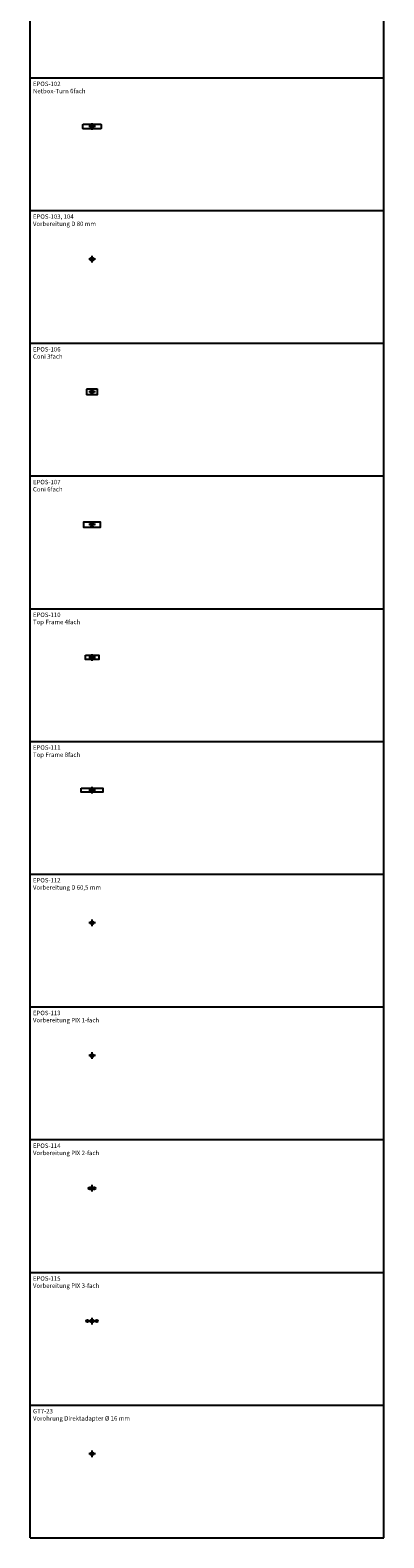
# Model space of a CAD drawing. Units: metres. Extents: x -4.9 to 77.2, y -65.6 to 4.5.
# Drawn here: x 69.2 to 77.2, y -65.6 to -31.5 of the extents above; entities that cross this region are included whole.
import ezdxf

# ---------------------------------------------------------------- set-up
doc = ezdxf.new("R2010")
doc.units = ezdxf.units.M
for name, color, linetype in [('D2detail_DETAIL', 7, 'Continuous'), ('Einfuegepunkt', 6, 'Continuous'), ('text', 7, 'Continuous')]:
    doc.layers.add(name, color=color, linetype=linetype)

# ---------------------------------------------------------------- blocks, each defined once
blk = doc.blocks.new('EINFUEGEPUNKT')
at = {"layer": 'Einfuegepunkt', "linetype": 'Continuous'}
for p, q in [((0.075, 0), (-0.075, 0)), ((0, -0.075), (0, 0.075))]:
    blk.add_line(p, q, dxfattribs=at)
blk.add_circle((0, 0), 0.035, dxfattribs=at)
blk = doc.blocks.new('D2_EPOS_102_NETBOX_TURN_6')
at = {"layer": 'D2detail_DETAIL'}
blk.add_lwpolyline([(-0.1995, 0.05075), (0.1995, 0.05075, -0.41421356), (0.2095, 0.04075), (0.2095, -0.04075, -0.41421356), (0.1995, -0.05075), (-0.1995, -0.05075, -0.41421356), (-0.2095, -0.04075), (-0.2095, 0.04075, -0.41421356)], format="xyb", close=True, dxfattribs=at)
blk = doc.blocks.new('D2_EPOS_106_CONI_3')
at = {"layer": 'D2detail_DETAIL'}
blk.add_lwpolyline([(-0.111, 0.0675), (0.111, 0.0675, -0.4142136), (0.116, 0.0625), (0.116, -0.0625, -0.4142136), (0.111, -0.0675), (-0.111, -0.0675, -0.4142136), (-0.116, -0.0625), (-0.116, 0.0625, -0.4142136)], format="xyb", close=True, dxfattribs=at)
blk = doc.blocks.new('D2_EPOS_112_VORB_60')
at = {"layer": 'D2detail_DETAIL'}
blk.add_circle((0, 0), 0.0302, dxfattribs=at)
blk = doc.blocks.new('D2_EPOS_110_TOPFRAME_4')
at = {"layer": 'D2detail_DETAIL'}
blk.add_lwpolyline([(-0.1515, 0.0465), (0.1515, 0.0465), (0.1515, -0.0465), (-0.1515, -0.0465)], close=True, dxfattribs=at)
blk = doc.blocks.new('D2_EPOS_111_TOPFRAME_8')
at = {"layer": 'D2detail_DETAIL'}
blk.add_lwpolyline([(-0.24275, 0.0465), (0.24275, 0.0465), (0.24275, -0.0465), (-0.24275, -0.0465)], close=True, dxfattribs=at)
blk = doc.blocks.new('D2_EPOS_107_CONI_6')
at = {"layer": 'D2detail_DETAIL'}
blk.add_lwpolyline([(-0.1805, 0.0675), (0.1805, 0.0675, -0.4142136), (0.1855, 0.0625), (0.1855, -0.0625, -0.4142136), (0.1805, -0.0675), (-0.1805, -0.0675, -0.4142136), (-0.1855, -0.0625), (-0.1855, 0.0625, -0.4142136)], format="xyb", close=True, dxfattribs=at)
blk = doc.blocks.new('D2_EPOS_113_PIX_1FACH')
at = {"layer": 'D2detail_DETAIL'}
blk.add_circle((0, 0), 0.028, dxfattribs=at)
blk = doc.blocks.new('D2_EPOS_114_PIX_2FACH')
at = {"layer": 'D2detail_DETAIL'}
for centre in [(-0.053, 0), (0.053, 0)]:
    blk.add_circle(centre, 0.028, dxfattribs=at)
blk = doc.blocks.new('D2_EPOS_115_PIX_3FACH')
at = {"layer": 'D2detail_DETAIL'}
for centre in [(-0.106, 0), (0, 0), (0.106, 0)]:
    blk.add_circle(centre, 0.028, dxfattribs=at)
blk = doc.blocks.new('D2_EPOS_100_103_VORB_80')
at = {"layer": 'D2detail_DETAIL'}
blk.add_circle((0, 0), 0.04, dxfattribs=at)
blk = doc.blocks.new('D2_GT7_23_VORBOHRUNG_16')
at = {"layer": 'D2detail_DETAIL'}
blk.add_circle((0, 0), 0.008, dxfattribs=at)

msp = doc.modelspace()

# ---------------------------------------------------------------- linework, layer by layer
at = {"layer": 'text'}
for p, q in [((69.2, -44.6), (69.2, -1)), ((77.2, -44.6), (77.2, -1)), ((69.2, -32.6), (77.2, -32.6)), ((69.2, -35.6), (77.2, -35.6)), ((69.2, -38.6), (77.2, -38.6)), ((69.2, -41.6), (77.2, -41.6)), ((69.2, -44.6), (77.2, -44.6)), ((69.2, -65.6), (69.2, -44.6)), ((77.2, -65.6), (77.2, -44.6)), ((69.2, -47.6), (77.2, -47.6)), ((69.2, -50.6), (77.2, -50.6)), ((69.2, -53.6), (77.2, -53.6)), ((69.2, -56.6), (77.2, -56.6)), ((69.2, -59.6), (77.2, -59.6)), ((69.2, -62.6), (77.2, -62.6)), ((69.2, -65.6), (77.2, -65.6))]:
    msp.add_line(p, q, dxfattribs=at)

# ---------------------------------------------------------------- block references
at = {"layer": 'D2detail_DETAIL'}
for name, p in [('D2_EPOS_102_NETBOX_TURN_6', (70.6, -33.7)), ('D2_EPOS_100_103_VORB_80', (70.6, -36.7)), ('D2_EPOS_106_CONI_3', (70.6, -39.7)), ('D2_EPOS_107_CONI_6', (70.6, -42.7)), ('D2_EPOS_110_TOPFRAME_4', (70.6, -45.7)), ('D2_EPOS_111_TOPFRAME_8', (70.6, -48.7)), ('D2_EPOS_112_VORB_60', (70.6, -51.7)), ('D2_EPOS_113_PIX_1FACH', (70.6, -54.7)), ('D2_EPOS_114_PIX_2FACH', (70.6, -57.7)), ('D2_EPOS_115_PIX_3FACH', (70.6, -60.7)), ('D2_GT7_23_VORBOHRUNG_16', (70.6, -63.7))]:
    msp.add_blockref(name, p, dxfattribs=at)
at = {"layer": 'Einfuegepunkt'}
for p in [(70.6, -33.7), (70.6, -36.7), (70.6, -39.7), (70.6, -42.7), (70.6, -45.7), (70.6, -48.7), (70.6, -51.7), (70.6, -51.7), (70.6, -54.7), (70.6, -54.7), (70.6, -57.7), (70.6, -57.7), (70.6, -60.7), (70.6, -60.7), (70.6, -63.7), (70.6, -63.7)]:
    msp.add_blockref('EINFUEGEPUNKT', p, dxfattribs=at)

# ---------------------------------------------------------------- texts
at = {"layer": 'text', "color": 7}
for s, p in [('EPOS-102', (69.2645, -32.787)), ('Netbox-Turn 6fach', (69.2645, -32.9499)), ('EPOS-103, 104 ', (69.2645, -35.787)), ('Vorbereitung D 80 mm', (69.2645, -35.9499)), ('Coni 3fach', (69.2645, -38.9499)), ('EPOS-106', (69.2645, -38.787)), ('Coni 6fach', (69.2645, -41.9499)), ('EPOS-107', (69.2645, -41.787)), ('Top Frame 4fach', (69.2645, -44.9499)), ('EPOS-110', (69.2645, -44.787)), ('EPOS-111', (69.2645, -47.787)), ('Top Frame 8fach', (69.2645, -47.9499)), ('EPOS-112', (69.2645, -50.787)), ('Vorbereitung D 60,5 mm', (69.2645, -50.9499)), ('Vorbereitung PIX 1-fach', (69.2645, -53.9499)), ('EPOS-113', (69.2645, -53.787)), ('Vorbereitung PIX 2-fach', (69.2645, -56.9499)), ('EPOS-114', (69.2645, -56.787)), ('Vorbereitung PIX 3-fach', (69.2645, -59.9499)), ('EPOS-115', (69.2645, -59.787)), ('GT7-23', (69.2645, -62.787)), ('Vorohrung Direktadapter Ø 16 mm', (69.2645, -62.9499))]:
    msp.add_text(s, height=0.1, dxfattribs=at).set_placement(p)

doc.saveas('drawing.dxf')
